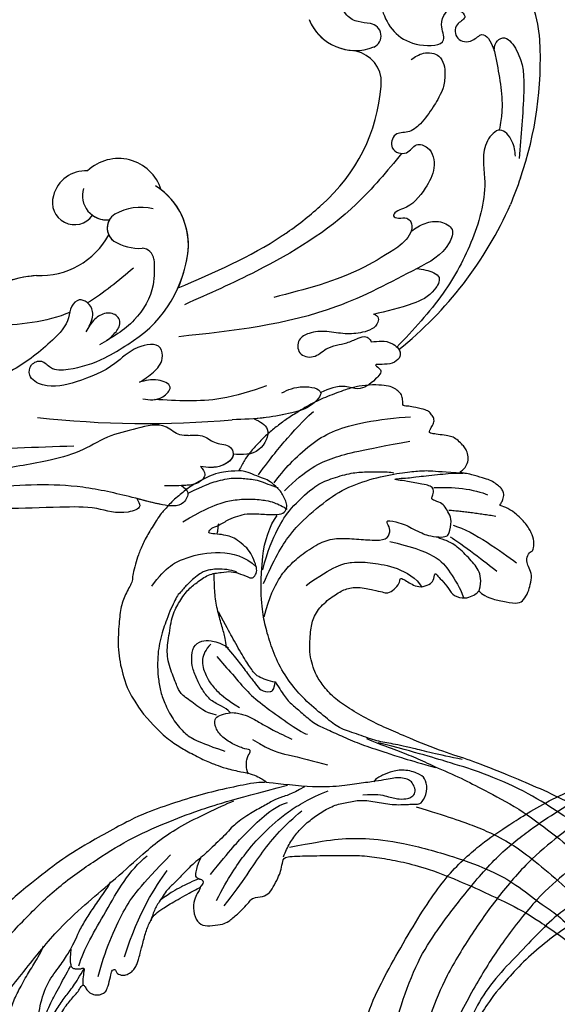
# Model space of a CAD drawing. Units: millimetres. Extents: x 7068 to 9168, y 2316 to 3801.
# Drawn here: x 7758 to 7820, y 3032 to 3146 of the extents above; entities that cross this region are included whole.
import ezdxf

# ---------------------------------------------------------------- set-up
doc = ezdxf.new("R2010")
doc.units = ezdxf.units.MM
doc.linetypes.add('HIDDEN', pattern=[9.525, 6.35, -3.175])
for name, color, linetype in [('H-06.木作(細線)', 8, 'Continuous'), ('H-08.木作(細線)', 8, 'Continuous'), ('IE-DIM', 3, 'Continuous'), ('文字', 2, 'Continuous')]:
    doc.layers.add(name, color=color, linetype=linetype)
doc.styles.add('CHINA', font='SIMPLEX.shx')
doc.styles.add('新細明體', font='txt')
doc.dimstyles.new('5', dxfattribs={"dimtxt": 12.5, "dimasz": 3.75, "dimexe": 2.5, "dimexo": 2.5, "dimgap": 1.5, "dimtad": 2, "dimdec": 0, "dimtxsty": '新細明體', "dimblk": 'ARCHTICK', "dimcen": 5, "dimclrd": 8, "dimclre": 8, "dimclrt": 4, "dimadec": 0, "dimazin": 0, "dimtfac": 1, "dimtdec": 0, "dimtix": 1, "dimtmove": 2, "dimatfit": 3, "dimldrblk": 'OPEN90', "dimfxl": 1.25, "dimlwd": 9, "dimlwe": 9, "dimarcsym": 0})
doc.dimstyles.new('DN-1', dxfattribs={"dimtxt": 2.6, "dimasz": 1, "dimexe": 1, "dimexo": 2, "dimgap": 0.5, "dimtad": 1, "dimdec": 0, "dimzin": 9, "dimdsep": 46, "dimtxsty": 'CHINA', "dimblk": 'ARCHTICK', "dimcen": 2, "dimdle": 1, "dimclrd": 5, "dimclre": 8, "dimclrt": 4, "dimadec": 1, "dimazin": 2, "dimtfac": 0.416667, "dimtdec": 0, "dimtix": 1, "dimtmove": 2, "dimatfit": 0, "dimldrblk": 'CCC', "dimfxl": 4, "dimfxlon": 1, "dimtzin": 0, "dimlwd": 25, "dimlwe": 25, "dimarcsym": 0})

# ---------------------------------------------------------------- blocks, each defined once
blk = doc.blocks.new('SE-21057L-d')
at = {"layer": 'H-08.木作(細線)', "ltscale": 0.2}
for centre, radius, start, end in [((53.33, 105.26), 16.1, 39.8325, 99.3662), ((49.37, 104.52), 1.43, 328.1118, 115.4478), ((49.37, 104.52), 1.43, 328.1118, 115.4478), ((45.83, 107.12), 5.81, 235.9388, 324.8217), ((45.83, 107.12), 5.81, 235.9388, 324.8217), ((50.45, 98.68), 3.8, 42.9581, 120.3347), ((50.45, 98.68), 3.8, 42.9581, 120.3347), ((50.45, 98.68), 3.8, 42.9581, 120.3347), ((45.83, 107.12), 5.81, 235.9388, 299.7637), ((35.8, 72.46), 5.17, 50.7121, 166.9921), ((35.8, 72.46), 5.17, 50.7121, 166.9921), ((35.8, 72.46), 5.17, 50.7121, 166.9921), ((38.48, 68.43), 8.06, 24.4304, 91.5993), ((38.48, 68.43), 8.06, 24.4304, 85.7673), ((38.48, 68.43), 8.06, 24.4304, 85.7673), ((41.5, 68.44), 6.01, 109.4842, 153.1804), ((32.66, 70.3), 3.83, 119.7745, 198.9677), ((32.66, 70.3), 3.83, 119.7745, 198.9677), ((32.66, 70.3), 3.83, 119.7745, 198.9677), ((32.67, 65.75), 14.45, 333.942, 24.5744), ((32.67, 65.75), 14.45, 333.942, 24.5744), ((32.67, 65.75), 14.45, 9.1766, 24.5744), ((34.18, 72.45), 2.81, 196.0344, 309.6525), ((37.84, 70.38), 1.87, 155.5299, 267.7509), ((31.5, 69.72), 2.55, 195.0854, 358.1834), ((31.5, 69.72), 2.55, 195.0854, 358.1834), ((31.5, 69.72), 2.55, 195.0854, 358.1834), ((34.18, 72.45), 2.81, 267.4595, 309.6525), ((34.18, 72.45), 2.81, 267.4595, 309.6525), ((37.84, 70.38), 1.87, 182.9898, 267.7509), ((37.84, 70.38), 1.87, 182.9898, 238.7096), ((37.66, 73.97), 5.46, 271.0563, 306.9174), ((37.66, 73.97), 5.46, 271.0563, 306.9174), ((41.66, 68.29), 1.51, 41.7423, 118.6503), ((41.66, 68.29), 1.51, 41.7423, 118.6503), ((27.84, 68.05), 9.06, 300.6761, 4.6526), ((27.84, 68.05), 9.06, 300.6761, 4.6526), ((27.84, 68.05), 9.06, 300.6761, 4.6526), ((41.86, 48.26), 15.24, 128.0841, 158.2407), ((41.86, 48.26), 15.24, 128.0841, 158.2407), ((41.86, 48.26), 15.24, 128.0841, 153.0594), ((-9.49, 147.31), 112.9, 296.8831, 308.3348)]:
    blk.add_arc(centre, radius, start, end, dxfattribs=at)
at = {"layer": 'H-08.木作(細線)'}
for centre, radius, start, end in [((58.13, 108.83), 10.14, 37.4046, 41.701), ((32.56, 90.2), 41.77, 14.1984, 36.4052), ((36.02, 90.63), 20.27, 344.6066, 28.9631), ((29.42, 89.93), 44.96, 342.1043, 9.3322)]:
    blk.add_arc(centre, radius, start, end, dxfattribs=at)
at = {"layer": 'H-08.木作(細線)', "ltscale": 0.2}
for points, knots in [([(48.76, 105.81), (48.32, 105.59), (47.44, 105.14), (46.21, 104.95), (44.55, 105.68), (46.37, 106.67), (47.53, 108.02), (46.01, 108.95), (44.44, 108.38), (42.75, 109.02), (41.6, 110.24), (42.33, 111.45), (43.34, 110.71), (44.93, 111.1), (44.55, 112.72), (44.93, 114.58), (46.59, 114.09), (48.18, 114.15), (48.7, 115.8), (49.13, 117.14), (50.81, 118.18), (51.25, 116.73), (49.84, 116.16), (48.06, 114.49), (46.36, 110.72), (49.7, 106.81), (53.69, 105.69), (57.79, 108.75), (55.22, 110.11), (55.12, 113.05), (58.02, 112.68), (56.81, 111.07), (58.11, 109.47), (59.85, 110.38), (60.07, 112.46), (62.24, 111.36), (63, 110.55), (63.33, 110.19)], [0, 0, 0, 0, 1.445127, 2.93039, 3.890611, 5.467317, 7.12884, 8.029845, 9.812421, 11.888426, 13.263583, 14.047349, 15.072021, 16.296643, 17.928556, 19.323328, 20.978048, 22.067211, 23.82419, 25.244484, 26.845025, 27.540939, 28.674339, 30.588054, 35.320212, 38.85321, 44.439678, 47.265658, 49.044705, 51.471455, 53.007357, 54.222422, 55.797587, 57.518821, 58.804424, 60.814461, 62.396567, 62.396567, 62.396567, 62.396567]), ([(48.76, 105.81), (48.32, 105.59), (47.44, 105.14), (46.21, 104.95), (44.55, 105.68), (46.37, 106.67), (47.53, 108.02), (46.01, 108.95), (44.44, 108.38), (42.75, 109.02), (41.6, 110.24), (42.33, 111.45), (43.34, 110.71), (44.93, 111.1), (44.55, 112.72), (44.93, 114.58), (46.59, 114.09), (48.18, 114.15), (48.7, 115.8), (49.13, 117.14), (50.81, 118.18), (51.25, 116.73), (49.84, 116.16), (48.06, 114.49), (46.36, 110.72), (49.7, 106.81), (53.69, 105.69), (57.79, 108.75), (55.22, 110.11), (55.12, 113.05), (58.02, 112.68), (56.81, 111.07), (58.11, 109.47), (59.85, 110.38), (60.07, 112.46), (62.24, 111.36), (63, 110.55), (63.33, 110.19)], [0, 0, 0, 0, 1.445127, 2.93039, 3.890611, 5.467317, 7.12884, 8.029845, 9.812421, 11.888426, 13.263583, 14.047349, 15.072021, 16.296643, 17.928556, 19.323328, 20.978048, 22.067211, 23.82419, 25.244484, 26.845025, 27.540939, 28.674339, 30.588054, 35.320212, 38.85321, 44.439678, 47.265658, 49.044705, 51.471455, 53.007357, 54.222422, 55.797587, 57.518821, 58.804424, 60.814461, 62.396567, 62.396567, 62.396567, 62.396567]), ([(62.44, 111.06), (62.28, 111.34), (61.97, 111.91), (62.51, 113.36), (65.81, 112.25), (68.4, 108.31), (70.46, 104.51), (71.69, 102.23)], [0, 0, 0, 0, 0.951912, 1.901208, 3.795634, 8.949485, 16.632269, 16.632269, 16.632269, 16.632269]), ([(62.44, 111.06), (62.28, 111.34), (61.97, 111.91), (62.51, 113.36), (65.81, 112.25), (68.4, 108.31), (70.46, 104.51), (71.69, 102.23)], [0, 0, 0, 0, 0.951912, 1.901208, 3.795634, 8.949485, 16.632269, 16.632269, 16.632269, 16.632269]), ([(63.33, 110.19), (64.77, 108.7), (66.6, 106.8), (67.61, 104.54), (67.97, 103.69)], [0, 0, 0, 0, 6.140885, 7.853238, 7.853238, 7.853238, 7.853238]), ([(54.99, 104.94), (55.2, 105.44), (55.63, 106.49), (57.7, 107.45), (59.17, 105.85), (59.71, 104.68), (59.88, 104.21)], [0, 0, 0, 0, 1.581661, 3.39946, 5.643651, 7.135081, 7.135081, 7.135081, 7.135081]), ([(59.88, 104.21), (60.12, 102.98), (60.12, 101.56), (60.09, 99.54), (59.5, 97.65), (57.85, 96.84), (58.55, 94.66), (60.81, 95.34), (60.58, 97.18), (62.67, 97.75), (64.35, 95.9), (64.63, 93.14), (64.3, 90.55), (63.17, 89.46), (63.06, 88.48), (64.03, 88.83), (64.46, 89.39), (65.43, 89.27), (66.18, 87.96), (65.85, 86.8), (65.61, 85.96)], [8.031535, 8.031535, 8.031535, 8.031535, 9.89843, 12.342866, 14.085491, 15.54011, 17.108663, 18.840821, 20.305528, 21.619828, 24.047614, 26.61072, 30.068559, 31.001598, 31.560268, 32.196685, 33.150987, 33.77596, 34.739365, 37.230525, 37.230525, 37.230525, 37.230525]), ([(71.19, 102.22), (70.83, 102.66), (70.07, 103.57), (67.69, 104.28), (67.19, 100.73), (70.57, 97.62), (72.57, 91.5), (73.22, 83.99), (72.33, 78.93), (71.85, 76.23)], [0, 0, 0, 0, 1.769819, 3.657891, 5.578241, 9.883903, 17.060598, 24.20196, 32.400352, 32.400352, 32.400352, 32.400352]), ([(60.01, 95.24), (59.73, 92.62), (58.95, 85.38), (54.42, 75.88), (50.28, 69.42), (48.63, 66.85)], [0, 0, 0, 0, 7.880974, 21.762477, 30.938586, 30.938586, 30.938586, 30.938586]), ([(65.86, 88.33), (66.11, 88.91), (66.6, 90.04), (67.93, 91.22), (69.97, 91.43), (70.66, 88.34), (69.6, 86.5), (68.8, 85.11)], [0, 0, 0, 0, 1.857905, 3.663826, 5.24978, 6.804972, 11.571822, 11.571822, 11.571822, 11.571822]), ([(65.86, 88.33), (66.11, 88.91), (66.6, 90.04), (67.93, 91.22), (69.97, 91.43), (70.66, 88.34), (69.6, 86.5), (68.8, 85.11)], [0, 0, 0, 0, 1.857905, 3.663826, 5.24978, 6.804972, 11.571822, 11.571822, 11.571822, 11.571822]), ([(65.61, 85.96), (64.98, 84.58), (62.84, 79.83), (59.3, 75.96), (56.79, 73.22)], [0, 0, 0, 0, 4.548754, 15.572857, 15.572857, 15.572857, 15.572857]), ([(68.8, 85.11), (69.1, 85.24), (69.91, 85.59), (71.77, 86.11), (72.01, 83.46), (70.38, 80.92), (68.59, 79.03), (67.49, 77.87)], [0, 0, 0, 0, 1.036425, 2.79742, 4.292034, 7.281334, 12.029055, 12.029055, 12.029055, 12.029055]), ([(68.8, 85.11), (69.1, 85.24), (69.91, 85.59), (71.77, 86.11), (72.01, 83.46), (70.38, 80.92), (68.59, 79.03), (67.49, 77.87)], [0, 0, 0, 0, 1.036425, 2.79742, 4.292034, 7.281334, 12.029055, 12.029055, 12.029055, 12.029055]), ([(68.8, 85.11), (67.13, 82.07), (62.47, 73.58), (54.95, 67.37), (50.11, 63.39)], [0, 0, 0, 0, 10.309592, 28.865712, 28.865712, 28.865712, 28.865712]), ([(46.94, 68.06), (49.44, 71.84), (52.08, 75.82), (53.88, 80.16), (53.97, 80.38)], [0, 0, 0, 0, 13.489405, 14.201587, 14.201587, 14.201587, 14.201587]), ([(67.58, 77.96), (67.77, 77.98), (68.17, 78.03), (68.74, 76.88), (67.64, 75.38), (66.03, 74.15), (64.07, 73.35), (62.55, 72.27), (61.68, 70.7), (62.75, 69.1), (64.68, 69.87), (65.03, 71.91), (66.6, 73.16), (67.43, 74.46), (68.05, 75.36), (68.72, 75.29), (68.97, 75.15), (69.05, 75.1)], [0, 0, 0, 0, 0.520051, 1.120469, 3.226495, 5.255914, 7.387401, 9.457259, 10.826585, 12.288587, 13.896374, 15.653843, 18.134749, 19.547152, 20.456233, 21.068288, 21.344549, 21.344549, 21.344549, 21.344549]), ([(67.58, 77.96), (67.77, 77.98), (68.17, 78.03), (68.74, 76.88), (67.64, 75.38), (66.03, 74.15), (64.07, 73.35), (62.55, 72.27), (61.68, 70.7), (62.75, 69.1), (64.68, 69.87), (65.03, 71.91), (66.6, 73.16), (67.43, 74.46), (68.05, 75.36), (68.72, 75.29), (68.97, 75.15), (69.05, 75.1)], [0, 0, 0, 0, 0.520051, 1.120469, 3.226495, 5.255914, 7.387401, 9.457259, 10.826585, 12.288587, 13.896374, 15.653843, 18.134749, 19.547152, 20.456233, 21.068288, 21.344549, 21.344549, 21.344549, 21.344549]), ([(69.05, 75.1), (69.67, 75.63), (70.67, 76.5), (72.97, 76.07), (72.71, 74.07), (70.24, 72.99), (72.1, 73.15), (71.73, 71.23), (71.16, 69.67), (68.77, 69.12), (67.92, 67.84), (67.36, 67)], [0, 0, 0, 0, 2.369038, 3.85901, 5.576332, 7.228904, 7.956463, 9.162657, 11.495738, 12.975185, 15.908354, 15.908354, 15.908354, 15.908354]), ([(69.05, 75.1), (69.67, 75.63), (70.67, 76.5), (72.97, 76.07), (72.71, 74.07), (70.24, 72.99), (72.1, 73.15), (71.73, 71.23), (71.16, 69.67), (68.77, 69.12), (67.92, 67.84), (67.36, 67)], [0, 0, 0, 0, 2.369038, 3.85901, 5.576332, 7.228904, 7.956463, 9.162657, 11.495738, 12.975185, 15.908354, 15.908354, 15.908354, 15.908354]), ([(72.2, 76.11), (72.34, 76.05), (72.92, 75.64), (72.71, 74.07), (70.24, 72.99), (72.1, 73.15), (71.73, 71.23), (71.16, 69.67), (68.77, 69.12), (67.92, 67.84), (67.36, 67)], [3.399189, 3.399189, 3.399189, 3.399189, 3.85901, 5.576332, 7.228904, 7.956463, 9.162657, 11.495738, 12.975185, 15.908354, 15.908354, 15.908354, 15.908354]), ([(42.79, 69.29), (43.37, 68.48), (44.85, 66.41), (45.12, 61.93), (43.7, 59.06), (42.96, 57.58)], [0, 0, 0, 0, 2.975296, 7.557977, 12.494021, 12.494021, 12.494021, 12.494021]), ([(42.79, 69.29), (43.37, 68.48), (44.85, 66.41), (45.12, 61.93), (43.7, 59.06), (42.96, 57.58)], [0, 0, 0, 0, 2.975296, 7.557977, 12.494021, 12.494021, 12.494021, 12.494021]), ([(63.61, 64.5), (64.03, 65.18), (64.8, 66.42), (67.78, 67.69), (67.33, 64.77), (65.8, 63.13), (63.5, 60.83), (61.61, 59.5), (60.54, 58.75)], [0, 0, 0, 0, 2.586716, 4.706074, 6.345184, 8.953434, 11.940563, 15.89466, 15.89466, 15.89466, 15.89466]), ([(67.36, 67), (67.63, 66.72), (67.33, 64.77), (65.8, 63.13), (64.12, 61.44), (62.97, 60.52), (62.6, 60.24)], [4.706074, 4.706074, 4.706074, 4.706074, 6.345184, 8.953434, 11.940563, 13.351389, 13.351389, 13.351389, 13.351389]), ([(67.36, 67), (67.63, 66.72), (67.33, 64.77), (65.8, 63.13), (64.12, 61.44), (62.97, 60.52), (62.6, 60.24)], [4.706074, 4.706074, 4.706074, 4.706074, 6.345184, 8.953434, 11.940563, 13.351389, 13.351389, 13.351389, 13.351389]), ([(61.71, 64.19), (60.57, 62.75), (57.84, 59.28), (53.99, 57.07), (51.75, 55.78)], [0, 0, 0, 0, 5.461941, 13.140224, 13.140224, 13.140224, 13.140224]), ([(43.4, 58.48), (43.54, 58.93), (43.79, 59.78), (43.69, 61.07), (42.65, 61.64), (41.41, 61.12), (40.71, 59.65), (40.78, 58.56), (40.82, 57.95)], [0, 0, 0, 0, 1.439948, 2.716853, 3.358339, 4.711561, 6.170848, 7.97507, 7.97507, 7.97507, 7.97507]), ([(43.4, 58.48), (43.54, 58.93), (43.79, 59.78), (43.69, 61.07), (42.65, 61.64), (41.41, 61.12), (40.71, 59.65), (40.78, 58.56), (40.82, 57.95)], [0, 0, 0, 0, 1.439948, 2.716853, 3.358339, 4.711561, 6.170848, 7.97507, 7.97507, 7.97507, 7.97507]), ([(40.78, 58.71), (40.67, 59.32), (40.48, 60.36), (39.18, 60.99), (37.96, 60.74), (37.67, 59.39), (38.67, 57.72), (37.97, 54.14), (36.49, 49.61), (34.25, 46.55), (33.13, 45.02)], [0, 0, 0, 0, 1.755149, 2.97681, 3.925223, 5.0483, 6.431153, 9.617405, 15.254943, 20.881137, 20.881137, 20.881137, 20.881137]), ([(40.78, 58.71), (40.67, 59.32), (40.48, 60.36), (39.18, 60.99), (37.96, 60.74), (37.67, 59.39), (38.67, 57.72), (37.97, 54.14), (36.49, 49.61), (34.25, 46.55), (33.13, 45.02)], [0, 0, 0, 0, 1.755149, 2.97681, 3.925223, 5.0483, 6.431153, 9.617405, 15.254943, 20.881137, 20.881137, 20.881137, 20.881137]), ([(49.2, 56.5), (49.46, 57.1), (49.97, 58.27), (50.2, 60.06), (48.69, 61.77), (46.27, 59.52), (45.73, 56.16), (43.34, 52.7), (40.91, 50.04), (38.13, 49.78), (37.41, 51.34), (38.33, 52.59), (39.96, 52.02), (42.22, 53.72), (44.18, 56.17), (45.22, 58.46), (45.65, 59.4)], [0, 0, 0, 0, 1.97538, 3.862701, 5.095501, 7.692176, 10.938453, 15.860551, 19.770688, 21.640885, 22.841895, 24.069307, 25.318896, 27.369308, 31.804469, 34.885047, 34.885047, 34.885047, 34.885047]), ([(49.2, 56.5), (49.46, 57.1), (49.97, 58.27), (50.2, 60.06), (48.69, 61.77), (46.27, 59.52), (45.73, 56.16), (43.34, 52.7), (40.91, 50.04), (38.13, 49.78), (37.41, 51.34), (38.33, 52.59), (39.96, 52.02), (42.22, 53.72), (44.18, 56.17), (45.22, 58.46), (45.65, 59.4)], [0, 0, 0, 0, 1.97538, 3.862701, 5.095501, 7.692176, 10.938453, 15.860551, 19.770688, 21.640885, 22.841895, 24.069307, 25.318896, 27.369308, 31.804469, 34.885047, 34.885047, 34.885047, 34.885047]), ([(62.6, 60.24), (63.33, 60.32), (65.03, 60.53), (65.46, 57), (63.75, 56.01), (62.82, 55.47)], [0, 0, 0, 0, 1.937298, 4.498703, 7.518417, 7.518417, 7.518417, 7.518417]), ([(62.6, 60.24), (63.33, 60.32), (65.03, 60.53), (65.46, 57), (63.75, 56.01), (62.82, 55.47)], [0, 0, 0, 0, 1.937298, 4.498703, 7.518417, 7.518417, 7.518417, 7.518417]), ([(62.6, 60.24), (63.33, 60.32), (65.03, 60.53), (65.46, 57), (63.75, 56.01), (62.82, 55.47)], [0, 0, 0, 0, 1.937298, 4.498703, 7.518417, 7.518417, 7.518417, 7.518417]), ([(38.01, 58.83), (37.92, 58.69), (36.12, 56.04), (33.42, 54.04), (30.86, 52.14)], [5.116972, 5.116972, 5.116972, 5.116972, 5.42361, 10.74426, 10.74426, 10.74426, 10.74426]), ([(50.59, 55.09), (51.29, 55.43), (52.41, 55.98), (52.83, 58.4), (50.42, 57.94), (49.65, 57.02), (49.2, 56.5)], [0, 0, 0, 0, 2.30425, 3.702343, 5.305126, 7.463439, 7.463439, 7.463439, 7.463439]), ([(50.59, 55.09), (51.29, 55.43), (52.41, 55.98), (52.83, 58.4), (50.42, 57.94), (49.65, 57.02), (49.2, 56.5)], [0, 0, 0, 0, 2.30425, 3.702343, 5.305126, 7.463439, 7.463439, 7.463439, 7.463439]), ([(57.28, 54.45), (57.78, 54.83), (58.73, 55.55), (60.53, 55.24), (61.79, 56.26), (63.27, 55.37), (62.47, 53.21), (61.18, 52.57), (60.46, 52.21)], [0, 0, 0, 0, 1.803774, 3.418673, 5.137412, 5.924588, 7.848086, 10.294632, 10.294632, 10.294632, 10.294632]), ([(57.28, 54.45), (57.78, 54.83), (58.73, 55.55), (60.53, 55.24), (61.79, 56.26), (63.27, 55.37), (62.47, 53.21), (61.18, 52.57), (60.46, 52.21)], [0, 0, 0, 0, 1.803774, 3.418673, 5.137412, 5.924588, 7.848086, 10.294632, 10.294632, 10.294632, 10.294632]), ([(62.82, 55.47), (63.12, 54.96), (62.44, 53.19), (61.18, 52.57), (60.46, 52.21)], [6.016022, 6.016022, 6.016022, 6.016022, 7.848086, 10.294632, 10.294632, 10.294632, 10.294632]), ([(57.28, 54.45), (57.01, 54.26), (56.24, 53.7), (53.98, 54.22), (51.8, 51.73), (49.42, 49.26), (47.89, 45.81), (44.67, 42.39), (39.12, 37.24), (30.27, 30.47), (20.55, 19.2), (11.27, 7.24), (6.01, -4.88), (2.18, -12.86), (1.78, -17.28), (1.65, -18.69)], [0, 0, 0, 0, 0.964733, 2.77592, 6.183019, 9.739615, 13.3521, 17.238578, 23.726751, 36.115305, 50.509589, 68.260846, 81.154682, 90.172198, 94.410652, 94.410652, 94.410652, 94.410652]), ([(57.28, 54.45), (57.01, 54.26), (56.24, 53.7), (53.98, 54.22), (51.8, 51.73), (49.42, 49.26), (47.89, 45.81), (44.67, 42.39), (39.12, 37.24), (30.27, 30.47), (20.55, 19.2), (11.27, 7.24), (6.01, -4.88), (2.18, -12.86), (1.78, -17.28), (1.65, -18.69)], [0, 0, 0, 0, 0.964733, 2.77592, 6.183019, 9.739615, 13.3521, 17.238578, 23.726751, 36.115305, 50.509589, 68.260846, 81.154682, 90.172198, 94.410652, 94.410652, 94.410652, 94.410652]), ([(60.46, 52.21), (60.83, 52.1), (61.66, 51.86), (61.33, 50.34), (60.02, 49.27), (58.92, 48.54), (58.18, 48.05)], [0, 0, 0, 0, 1.023466, 2.269219, 3.555431, 6.19839, 6.19839, 6.19839, 6.19839]), ([(60.46, 52.21), (60.83, 52.1), (61.66, 51.86), (61.33, 50.34), (60.02, 49.27), (58.92, 48.54), (58.18, 48.05)], [0, 0, 0, 0, 1.023466, 2.269219, 3.555431, 6.19839, 6.19839, 6.19839, 6.19839]), ([(60.46, 52.21), (60.83, 52.1), (61.66, 51.86), (61.33, 50.34), (60.52, 49.68), (59.99, 49.29), (59.81, 49.16)], [0, 0, 0, 0, 1.023466, 2.269219, 3.555431, 4.236625, 4.236625, 4.236625, 4.236625]), ([(59.8, 49.16), (60.2, 49.14), (61.08, 49.11), (61.28, 47.03), (58.74, 45.86), (56.89, 45.26), (55.79, 44.9)], [0, 0, 0, 0, 1.070058, 2.343993, 4.768816, 8.385303, 8.385303, 8.385303, 8.385303]), ([(59.8, 49.16), (60.2, 49.14), (61.08, 49.11), (61.28, 47.03), (58.74, 45.86), (56.89, 45.26), (55.79, 44.9)], [0, 0, 0, 0, 1.070058, 2.343993, 4.768816, 8.385303, 8.385303, 8.385303, 8.385303]), ([(59.8, 49.16), (60.2, 49.14), (61.08, 49.11), (61.28, 47.03), (58.93, 45.95), (57.24, 45.37), (56.3, 45.07)], [0, 0, 0, 0, 1.070058, 2.343993, 4.768816, 7.82316, 7.82316, 7.82316, 7.82316]), ([(46.9, 46.15), (39.77, 41.12), (23.49, 29.63), (6.79, 6.27), (-2.21, -15.97), (-1.81, -28.19), (-1.69, -31.87)], [0, 0, 0, 0, 26.041511, 59.420117, 84.934605, 95.899965, 95.899965, 95.899965, 95.899965]), ([(56.3, 45.07), (56.63, 44.92), (57.5, 44.53), (55.71, 42.31), (52.87, 41.76), (47.05, 37.69), (37.43, 31.04), (24.98, 19.9), (17.73, 9.97), (14.19, 5.11)], [0, 0, 0, 0, 0.921864, 2.418497, 6.095831, 10.344308, 22.952698, 41.778626, 59.806143, 59.806143, 59.806143, 59.806143]), ([(56.3, 45.07), (56.63, 44.92), (57.5, 44.53), (55.71, 42.31), (52.87, 41.76), (47.05, 37.69), (37.43, 31.04), (26.91, 21.62), (20.83, 14.02), (18.74, 11.27)], [0, 0, 0, 0, 0.921864, 2.418497, 6.095831, 10.344308, 22.952698, 41.778626, 52.152823, 52.152823, 52.152823, 52.152823]), ([(56.3, 45.07), (56.63, 44.92), (57.5, 44.53), (55.71, 42.31), (52.87, 41.76), (47.05, 37.69), (37.43, 31.04), (26.91, 21.62), (20.83, 14.02), (18.74, 11.27)], [0, 0, 0, 0, 0.921864, 2.418497, 6.095831, 10.344308, 22.952698, 41.778626, 52.152823, 52.152823, 52.152823, 52.152823]), ([(55.79, 44.9), (53.95, 44.24), (48.77, 42.37), (44.33, 39.06), (41.48, 36.93)], [0, 0, 0, 0, 5.840844, 16.452329, 16.452329, 16.452329, 16.452329])]:
    blk.add_open_spline(points, degree=3, knots=knots, dxfattribs=at)
for points in [[(53.75, 100.45), (53.58, 100.72), (53.4, 101), (53.23, 101.27)], [(53.75, 100.45), (53.58, 100.72), (53.4, 101), (53.23, 101.27)], [(53.75, 100.45), (53.58, 100.72), (53.4, 101), (53.23, 101.27)], [(73.06, 100.45), (73.33, 99.32), (73.57, 98.25), (73.78, 97.22)], [(53.97, 80.38), (54.6, 81.96), (55.13, 83.59), (55.56, 85.25)], [(41.37, 67.13), (40.72, 64.98), (40.07, 62.82), (39.14, 60.86)]]:
    blk.add_open_spline(points, degree=3, dxfattribs=at)
blk = doc.blocks.new('SE-21124L')
at = {"layer": 'H-08.木作(細線)'}
for points, degree in [([(43.55, 26.33), (42.38, 24.92), (41.39, 23.76), (40.43, 21.94), (39.86, 20.54), (39.11, 18.51), (38.82, 17.23), (38.57, 16.24), (38.36, 14.01), (38.36, 13.51), (38.16, 12.4), (37.87, 11.78), (37.66, 11.28), (37.54, 11.2), (37.45, 12.07), (37.17, 13.1), (35.93, 16.69), (34.72, 19.63), (33.06, 23.1), (31.63, 25.85), (27.24, 31.73), (25.38, 33.92), (21.85, 37.35), (20.53, 38.6), (17.6, 40.76), (14.81, 42.77), (10.93, 45.01), (6.19, 47.31), (3.11, 48.6), (-1.27, 49.89), (-4.68, 50.64), (-7.63, 51.06), (-10.83, 51.84), (-14.66, 51.72), (-16.95, 51.64), (-19.17, 51.55), (-24.45, 50.89), (-28.03, 50.39), (-31.73, 49.43), (-34.57, 48.43), (-37.02, 47.22), (-40.52, 45.97), (-42.3, 44.44), (-43.84, 43.52), (-45.01, 42.82)], 3), ([(-41.66, 40.16), (-39.28, 41.86), (-36.79, 42.76), (-32.82, 44.8), (-30.44, 45.25), (-26.03, 46.16), (-20.59, 47.06), (-15.38, 47.4), (-11.07, 47.63), (-7.22, 47.63), (-1.56, 46.5), (2.52, 45.59), (9.54, 42.42), (13.74, 40.27), (17.93, 37.22), (22.35, 33.82), (25.97, 29.86), (28.93, 26.31), (31.54, 22.01), (33.24, 18.85), (34.94, 15.23), (37.55, 8.76)], 3), ([(-26.23, 38.1), (-24.68, 39.44), (-23.19, 40.15), (-20.93, 41.49), (-18.89, 42.4), (-16.98, 42.9), (-14.44, 43.53), (-11.4, 43.74), (-8.79, 43.88), (-4.89, 43.39), (-2.7, 43.11), (0.26, 42.19), (4.21, 40.92), (6.83, 39.58), (11.34, 36.83), (17.52, 33.11), (20.91, 30.18), (23.74, 27.59), (27.44, 24.39), (29.35, 22.69), (31.33, 20.36), (33.17, 17.6), (34.52, 15.48), (34.94, 14.7)], 3), ([(-8.06, 22.61), (-8.64, 23.99), (-8.92, 26.14), (-8.49, 28.83), (-7.82, 30.36), (-7.05, 31.74), (-5.14, 33.6), (-3.52, 35.27), (-1.66, 36.04), (0.88, 37.13), (3.41, 37.23), (5.75, 37.23), (8, 37.23), (9.57, 36.75), (11.58, 35.99), (13.25, 35.22), (14.4, 34.7), (15.5, 34.37)], 3), ([(-13.96, 14.96), (-13.43, 14.46), (-12.88, 14.16), (-12.05, 14.08), (-11.27, 14.13), (-10.79, 13.98), (-10.17, 13.9), (-9.54, 13.83), (-9.06, 13.73), (-8.53, 13.75), (-8.26, 14.11), (-8.18, 14.86), (-8.26, 15.46), (-8.23, 15.76), (-8.05, 15.79), (-7.5, 15.74), (-6.24, 15.61), (-5.96, 15.79), (-5.23, 16.07), (-4.78, 16.22), (-4.56, 16.9), (-4.51, 17.5), (-4.61, 17.87), (-4.78, 18.2), (-4.96, 18.58), (-5.21, 18.93), (-6.23, 19.57), (-6.68, 19.92), (-6.96, 20.09), (-7.24, 20.57), (-7.56, 21.48), (-7.89, 22.18), (-8.04, 22.56), (-7.99, 22.63), (-7.79, 22.53), (-7.46, 22.53), (-7.39, 22.76), (-7.24, 22.93), (-6.99, 22.96), (-6.68, 22.51), (-6.46, 22.15), (-5.91, 21.75), (-5.2, 21.55), (-4.22, 21.88), (-3.69, 22.33), (-3.22, 22.78), (-3.14, 23.41), (-3.04, 24.94), (-2.99, 25.39), (-2.61, 25.69), (-2.22, 26.1), (-1.7, 27.58), (-1.74, 28.3), (-1.3, 29.59), (-0.81, 30.39), (-0.41, 30.96), (0.63, 31.88), (1.32, 32.24), (2.24, 32.88), (3.25, 33.33), (3.89, 33.41), (4.45, 33.09), (5.02, 32.76), (5.78, 32.36), (6.3, 32.12), (6.91, 31.8), (7.39, 31.64), (7.83, 31.4), (8.84, 31.04), (9.52, 30.55), (10.13, 30.23), (10.65, 29.79), (10.93, 29.67), (11.45, 29.47), (11.69, 29.19), (11.37, 28.95), (10.85, 28.55), (10.65, 27.9), (10.65, 27.38), (10.93, 26.82), (11.17, 26.58), (11.37, 26.5), (11.73, 26.38), (13.06, 26.22), (13.7, 26.22), (13.95, 25.81), (13.62, 25.69), (13.39, 25.48), (13.35, 25.25), (13.28, 24.82), (13.42, 24.4), (13.86, 23.82), (14.24, 23.61), (14.75, 23.38), (15.2, 23.28), (15.76, 23.22), (17.01, 23.06), (18.66, 22.86), (19.99, 22.5), (20.92, 22.02), (21.48, 21.33), (22.57, 20), (24.18, 17.79), (24.54, 17.27), (24.42, 17.23), (23.94, 17.47), (23.33, 17.71), (22.09, 17.83), (20.71, 17.31), (20.11, 16.46), (20.31, 15.29), (20.67, 14.05), (20.96, 13.59), (22.05, 12.54), (23.02, 11.82), (23.7, 11.34), (24.14, 11.14), (24.35, 9.92), (24.92, 9.19), (25.88, 8.79), (27.05, 8.39), (27.74, 8.23), (28.82, 8.19), (29.35, 8.07), (29.75, 5.28), (30.12, 2.78), (30.56, -0.38), (30.6, -2.47), (30.48, -5.06), (30.23, -7.52), (29.34, -11.83), (26.92, -19.3), (25.93, -21.67), (22.88, -27.52), (18.67, -32.4), (16.68, -34.1), (14.9, -35.52), (10.53, -38.27), (5.21, -40.93), (0.48, -42.1), (-4.45, -42.55), (-8.47, -41.84), (-10.29, -41.4), (-11.64, -40.66), (-12.11, -40.28), (-12.11, -40.09), (-11.84, -40.1), (-11.11, -40.26), (-9.99, -40.2), (-9.27, -39.9), (-8.16, -39.64), (-7.49, -39.07), (-6.44, -37.63), (-5.91, -35.76), (-5.99, -33.77), (-7.13, -31.17), (-8.71, -29.79), (-10.58, -29.06), (-12.66, -28.98), (-14.12, -29.22), (-15.01, -29.63), (-16.4, -30.32), (-17.49, -31.21), (-18.31, -32.39), (-18.92, -33.4), (-19.45, -34.86), (-19.77, -37.02), (-19.5, -39.83), (-18.84, -41.45), (-17.64, -43.6), (-15.99, -45.61), (-12.44, -48.22), (-10.86, -49.03), (-9.11, -49.62), (-6.79, -50.3), (-5.21, -50.66), (-2.81, -50.99), (-0.57, -51.12), (0.8, -51.12), (3.98, -51.15), (7.77, -50.58), (11.28, -49.72), (14.5, -48.99), (17.39, -47.65), (20.54, -46.08), (28.87, -39.84), (33.55, -35.51), (36.38, -31.01), (37.45, -28.73), (40.06, -23.38), (42.21, -15.36), (43.14, -11.73), (43.6, -8.86), (44.84, -4.1), (45.42, -2.14), (46.21, 0.47), (47.25, 2.82), (48.24, 4.8), (49.55, 6.23), (50.59, 7.15), (52.81, 8.25), (55.36, 8.38), (56.93, 8.38), (58.56, 7.67), (60.06, 6.17), (60.91, 5.06), (61.37, 3.62), (61.17, 1.67), (61.11, 0.69), (60.98, 0.1), (61.56, -0.62), (62.35, -1.14), (62.94, -1.07), (62.94, -1.34), (62.61, -2.05), (62.35, -2.71), (62.15, -3.62), (62.67, -4.6), (63.13, -4.99), (64.11, -4.99), (63.85, -5.25), (63.39, -5.84), (62.48, -6.88), (61.63, -7.47), (61.56, -8.9), (61.96, -9.69), (62.41, -10.21), (62.74, -10.34), (62.29, -10.7), (61.89, -12), (61.76, -13.63), (61.76, -15.13), (62.22, -15.59), (63.27, -16.04), (64.11, -16.11), (65.23, -16.24), (66.07, -15.72), (66.53, -15.39), (67.51, -15.33), (68.03, -15.78), (68.03, -15.98), (69.21, -15.98), (70.06, -15.52), (71.04, -14.81), (72.21, -13.24), (72.67, -12.13), (72.74, -11.35), (73.03, -11.62), (73.44, -11.73), (74.16, -11.83), (74.59, -11.52), (74.9, -11.22), (75.23, -10.6), (75.54, -9.94), (75.64, -9.2), (75.9, -7.69), (75.92, -7), (75.95, -6.54), (76.02, -6.39), (76.3, -6.75), (76.89, -7.1), (77.68, -7.21), (78.43, -6.95), (78.86, -6.62), (79.22, -6.24), (79.71, -5.54), (79.96, -4.95), (79.99, -4.34), (79.99, -3.29), (79.99, -2.57), (80.04, -2.27), (80.35, -2.32), (80.63, -2.42), (81.24, -2.73), (81.78, -2.65), (82.16, -2.32), (82.52, -1.94), (82.65, -1.43), (82.8, 0.01), (82.78, 0.6), (82.73, 0.93), (82.88, 1.16), (83.08, 1.18), (83.75, 1.27), (84.21, 1.63), (84.46, 2.01), (84.77, 2.63), (84.82, 3.49), (84.75, 4.87), (84.36, 6.54), (83.95, 7.56), (82.83, 9.71), (81.78, 11.49), (80.42, 13.19), (79.48, 14.31), (78.45, 15.36), (77.47, 16.32), (76.17, 17.26), (75.02, 18.07), (74.2, 18.48), (73.38, 18.81), (72.89, 18.97)], 3), ([(3.75, 33.36), (4.8, 33.72), (5.82, 33.93), (8.16, 33.96), (11.12, 33.57), (13.31, 32.26), (14.93, 31.45), (16.25, 30.91), (17.27, 30.67), (18.83, 30.07), (20.36, 29.32), (21.98, 28.51), (23.38, 27.74), (23.86, 27.62)], 3), ([(4.3, 33.57), (5.47, 33.33), (6.88, 32.58), (8.55, 31.89), (10.02, 31.15), (11.22, 30.37), (12.6, 29.77), (13.47, 29.38)], 3), ([(5.77, 33.78), (7.09, 33.27), (9.06, 32.76), (10.53, 32.13), (12.69, 31.36), (13.56, 30.97)], 3), ([(15.53, 31.21), (14.69, 31.15), (13.97, 31.09), (13.53, 30.88), (13.35, 30.7), (13.35, 30.31), (13.38, 29.86), (13.59, 29.5), (13.59, 29.35), (12.78, 29.38), (12.21, 29.38), (11.52, 29.26)], 3), ([(13.74, 30.04), (15.71, 29.73), (20.18, 27.76), (25.49, 25.68), (27.36, 23.81)], 3), ([(72.89, 18.97), (72.62, 20.31), (72.31, 21.41), (71.8, 22.34), (71.23, 23.16), (70.54, 24.14), (69.47, 25.21), (68.19, 26.37), (66.83, 27.23), (66.51, 27.45), (64.59, 28.35), (63.1, 28.93), (61.7, 29.3), (60.66, 29.47), (59.42, 29.63), (58.93, 29.59), (58.51, 29.55), (56.82, 30.29), (55.17, 30.54), (53.1, 30.46), (50.2, 30.21), (47.52, 29.18), (45.62, 28.27), (43.55, 26.33)], 3), ([(12.82, 27.67), (15.79, 27.26), (21.29, 25.76), (23.77, 24.17), (27.84, 21.16)], 3), ([(58.36, 27.26), (60.84, 25.92), (62.24, 23.82), (63.51, 20.07), (63.19, 16.96), (62.11, 15.56)], 3), ([(61.13, 17.62), (61.31, 17.8), (61.38, 18.61), (61.36, 19.76), (61.18, 20.54), (60.98, 21.2), (60.77, 21.56), (60.44, 22.01), (59.67, 22.77), (59.18, 23.11), (58.82, 23.44), (58.25, 23.76), (57.65, 24.23), (56.9, 24.43), (55.8, 24.84), (54.38, 25.15), (53.5, 25.33), (52.22, 25.51), (51.01, 25.58), (49.68, 25.49), (47.99, 25.2), (46.5, 24.75), (45.22, 24.14), (43.36, 22.9), (42.06, 21.46), (41.41, 20.31), (40.98, 18.69), (40.51, 16.43)], 3), ([(15.43, 24.94), (20.88, 23.93), (23.97, 22.42), (25.97, 21.29)], 3), ([(44.52, 17.95), (44.7, 19.38), (45.49, 20.56), (46.31, 22.24), (47.06, 22.78), (48.46, 23.56), (50.57, 24.6), (52.54, 24.57), (55.19, 24.53), (56.8, 23.99), (58.52, 23.1), (59.41, 22.17), (60.59, 20.99), (60.99, 19.42), (61.27, 18.38), (61.06, 17.31), (60.92, 16.45), (60.77, 16.13)], 3), ([(66.19, 24.64), (67.78, 22.67), (68.93, 20.57), (69.44, 19.36), (69.88, 17.14), (69.88, 15.23), (69.82, 14.66), (69.44, 13.33), (69.18, 12.88)], 3), ([(69.63, 24.39), (70.71, 22.67), (71.22, 21.78), (72.05, 19.62), (72.05, 18.22), (72.17, 16.63), (71.66, 15.11), (71.54, 14.22)], 3), ([(37.62, 6.79), (36.44, 8.33), (36.17, 9.23), (35.54, 10.23), (34.54, 11.49), (33.54, 12.94), (31.82, 14.66), (31.46, 14.75), (29.11, 16.65), (28.06, 17.52), (27.53, 18.04), (26.35, 19.1), (24.77, 20.12), (24.09, 20.88), (22.35, 21.72), (21.26, 22.23), (20.31, 22.39), (20.02, 22.41)], 3), ([(25.51, 17.53), (24.86, 18.66), (24.24, 19.52), (23.71, 20.28), (22.97, 21.14), (22.51, 21.63)], 3), ([(45.04, 16.42), (45.33, 16.74), (45.62, 17.43), (46.09, 18.87), (47.1, 19.84), (48.18, 20.64), (49.66, 21.43), (50.6, 21.65), (52.08, 21.72), (52.91, 20.71), (52.98, 19.77), (52.95, 18.69), (52.41, 17.54)], 3), ([(60.77, 16.13), (60.78, 15.85), (60.87, 15.69), (61.54, 15.38), (62.17, 15.56), (63.15, 16.07), (64.01, 16.67), (64.61, 17.64), (65.15, 18.56), (65.26, 19.27), (65.33, 20.24), (65.24, 21.38), (65.35, 21.6), (65.93, 21.29), (66.25, 20.55), (67.21, 19.36), (67.68, 18.44), (68.11, 17.44), (68.22, 16.16), (68.36, 14.16), (68.6, 13.2), (69.28, 12.89), (69.99, 13.04), (70.51, 13.42), (71.09, 13.78), (71.41, 14.21), (72.17, 15.27), (72.35, 15.94), (72.62, 17.15), (72.94, 18.13), (72.89, 18.97), (72.89, 18.96)], 3), ([(65.41, 20.51), (66.54, 20.51)], 1), ([(52.6, 19.63), (52.21, 19.92), (51.59, 20.24), (50.76, 20.43), (49.71, 20.21), (49.17, 19.85), (48.27, 19.31), (47.25, 18.26), (46.42, 16.92), (45.74, 15.41)], 3), ([(52.41, 17.81), (53.29, 17.99), (54.07, 18.29), (55.54, 18.95), (57.34, 19.69), (59.3, 20.09), (60.36, 20.24), (60.73, 20.28)], 3), ([(51.24, 18.77), (50.63, 18.08), (49.47, 16.7), (47.58, 14.71), (46.32, 12.69), (44.72, 9.71), (43.74, 7.76), (43.67, 7.21)], 3), ([(49.16, 11.69), (49.2, 12.41), (49.53, 13.94), (50.29, 14.58), (51.74, 15.87), (53.83, 17.35), (54.83, 18.12), (56.4, 19.24)], 3), ([(24.45, 17.32), (24.95, 16.93), (25.42, 16.93), (25.42, 17.43), (25.59, 17.93), (26.09, 18), (27.16, 17.89), (27.94, 17.64)], 3), ([(38.23, 13.42), (38.96, 13.78), (39.97, 13.88), (40.79, 13.51), (41.06, 13.51), (41.06, 14.33), (41.52, 15.88), (42.25, 17.25), (43.35, 18.07), (44.26, 18.07), (44.63, 17.44), (45.08, 16.34), (45.08, 15.52), (44.99, 14.97), (44.9, 14.33), (44.26, 12.69), (43.8, 11.68), (43.26, 10.04), (42.89, 8.95)], 3), ([(26.16, 16.26), (29.35, 14.37), (31.5, 12.74), (33.2, 11.44), (35.03, 9.74), (35.55, 8.5)], 3), ([(72.72, 16.66), (75.02, 15.38), (77, 14.17), (80.39, 11.75), (80.77, 11.3)], 3), ([(23.28, 15.21), (26.15, 14.16), (29.15, 12.6), (31.63, 10.91), (34.5, 8.43), (36.39, 6.02), (37.5, 4)], 3), ([(43.06, -10.92), (43.28, -8.05), (43.68, -4.67), (43.86, -2.41), (43.9, -0.7), (44.48, 1.66), (44.81, 3.74), (45.76, 5.19), (47.47, 7.95), (49, 9.68), (51.26, 11.64), (53.62, 12.88), (55.77, 13.78), (57.66, 14.37), (60.57, 14.87), (63.44, 14.98)], 3), ([(63.44, 14.98), (65.08, 14.98), (67.12, 14.66), (68.32, 13.93)], 3), ([(22.76, 14.23), (25.95, 12.34), (29.54, 10.84), (32.93, 8.5), (34.82, 6.74)], 3), ([(56.52, 13.94), (59, 13.58), (61.26, 12.78), (62.83, 11.76), (64.29, 10.48), (65.93, 8.55), (66.63, 6.84), (66.77, 4.76), (66.88, 2.58), (67.1, 0.99), (68.16, 0.66), (68.85, 0.99), (69.47, 1.54), (69.29, -0.32), (69.11, -1.08), (68.78, -1.85), (68.42, -3.05), (68.23, -3.56), (68.2, -5.06), (68.42, -5.9), (68.67, -6.04), (70.39, -6.23), (71.05, -5.75), (71.81, -5.24), (72.21, -4.73), (72.39, -3.6), (72.61, -3.53), (73.09, -3.71), (73.82, -3.6), (74, -3.06), (74.04, -2.44), (74.18, -0.36), (74.15, 0.63), (74.2, 1.14), (74.42, 0.27), (74.59, -0.79), (74.8, -1.41), (75.48, -4.33), (75.81, -5.68), (75.92, -6.77)], 3), ([(60.31, 14.49), (63.21, 13.65), (66.48, 12.34), (69.85, 9.44), (72.28, 6.92), (73.88, 3.83), (75, 0.65), (75.47, -1.49), (75.75, -2.71), (75.78, -4.7), (75.92, -6.65)], 3), ([(61.89, 14.76), (64.13, 14.52), (67.09, 13.6), (69.2, 12.65), (72.28, 10.09), (73.16, 8.66), (74.19, 6.42), (74.59, 4.83), (74.83, 2.95), (74.99, 1.56), (74.95, 1.16)], 3), ([(72.02, 14.75), (73.3, 14.04), (74.7, 13.09), (77.32, 10.85), (78.98, 8.62), (80.26, 5.62), (81.35, 1.73), (81.6, 0.07)], 3), ([(42.28, 13.46), (41.14, 10.91), (41.14, 9.77), (40.67, 5.99), (40.48, 4.48)], 3), ([(71.25, 13.46), (74.06, 11.29), (75.98, 8.29), (77.06, 5.23), (78.79, -0.2)], 3), ([(37.55, -0.03), (37.89, -1.55), (37.72, -2.85), (37.55, -4.32), (37.78, -5.28), (38.01, -5.68), (38.57, -6.08), (39.25, -5.85), (39.82, -5.4), (39.99, -4.95), (40.1, -4.1), (39.93, -3.36), (39.65, -2.51), (39.31, -1.38), (38.8, 0.54), (38.18, 2.63), (37.61, 5.86), (37.55, 10.5), (37.55, 11.24)], 3), ([(60.72, 9.58), (63.38, 6.74), (64.26, 4.47), (64.26, 2.38), (64.26, -0.46), (63.19, -2.98), (62.24, -3.74)], 3), ([(29.28, 8.17), (29.91, 8), (30.98, 7.66), (32.34, 6.92), (33.76, 5.79), (34.77, 4.66), (35.96, 3.19), (36.42, 1.67), (36.98, 0.2), (36.93, -1.78), (36.81, -3.76), (37.21, -5.8), (37.27, -6.48), (37.44, -6.93), (38.9, -7.44), (40.21, -7.05), (40.77, -6.43), (41.11, -4.56), (40.72, -3.03), (40.09, -2.02), (39.64, -1.28), (39.19, -1.11)], 3), ([(30.45, 7.63), (31.36, 4.9), (32.09, 2.53), (32.64, -0.83), (32.73, -5.02), (31.81, -11.59), (30.72, -16.05), (29.62, -18.8), (27.53, -22.25), (26.98, -23.71), (24.88, -26.53), (22.7, -29.17), (20.32, -32.19), (17.5, -34.73), (14.58, -36.37), (11.92, -38.17), (10.31, -38.84), (8.59, -39.72), (6.45, -40.23)], 3), ([(44.06, 0.38), (43.55, -1.49), (43.15, -3.31), (42.58, -5.58), (41.9, -7.68), (40.87, -11.25), (39.97, -13.64), (38.31, -18.2), (35.93, -22.29), (33.71, -26.09), (29.73, -30.59), (25.86, -34.11), (21.26, -37.86), (17.1, -40.16), (14.03, -41.63), (8.69, -43.11), (4.3, -44.2), (0.38, -44.54), (-3.83, -44.37), (-6.78, -43.8), (-8.09, -43.23), (-10.76, -41.59), (-11.67, -40.79)], 3), ([(66.98, 0.62), (66.79, -1.78), (66.03, -5.19), (64.52, -6.64), (62.68, -8.16), (61.67, -8.66)], 3), ([(-10.24, -44.17), (-8.34, -45.34), (-4.36, -46.61), (0.53, -47.24), (5.05, -46.97), (10.96, -46.06), (14.03, -45.15), (17.83, -43.8), (23.08, -41.08), (26.25, -38.55), (30.14, -34.76), (34.3, -30.24), (36.98, -25.78), (38.51, -22.56), (40.38, -18.66), (41.94, -13.11), (42.37, -10.28), (43.19, -5.67), (43.75, -1)], 3), ([(73.84, -3.63), (74.01, -4.75), (74.29, -6.84), (74.01, -9.27), (73.8, -9.89)], 3), ([(62.7, -10.37), (63.89, -10.52), (65.13, -10.05), (66.27, -8.71), (67.65, -6.93), (67.97, -5.65), (68.15, -4.86), (68.2, -4.71)], 3), ([(36.96, -6.31), (36.33, -10.04), (35.6, -13.67), (34.51, -16.94), (33.42, -19.21), (31.5, -22.32), (29.04, -26.05), (24.41, -30.77), (20.5, -34.04), (14.95, -38.03), (10.86, -40.03), (6.95, -41.12), (3.37, -42.11), (-0.15, -42.71), (-2.75, -43), (-5.56, -42.85), (-7.16, -42.82), (-9.12, -42.43), (-9.55, -42.36)], 3), ([(68.42, -6.22), (67.79, -7.69), (66, -10.74), (65.16, -12.11)], 3), ([(69.79, -6.43), (69.37, -8.96), (67.47, -12.32), (66.42, -14.22)], 3), ([(71.48, -5.69), (71.58, -8.32), (71.48, -11.16)], 2)]:
    blk.add_open_spline(points, degree=degree, dxfattribs=at)
for points, knots in [([(52.54, 17.84), (51.7, 16.95), (50.93, 16.11), (49.53, 14.78), (48.68, 13.86), (47.96, 13.3), (47.92, 12.03), (48.26, 11.7), (49.2, 11.69)], [0, 0, 0, 0, 1, 2, 3, 4, 5, 5.960191, 5.960191, 5.960191, 5.960191]), ([(49.2, 11.69), (48.44, 11.05), (47.46, 10.26), (46.75, 9.28), (45.92, 7.97), (44.94, 6.56), (44.43, 4.73), (43.85, 2.85), (43.19, 0.56), (42.79, -1.94), (42.21, -4.63), (41.77, -7.97)], [0.089602, 0.089602, 0.089602, 0.089602, 1, 2, 3, 4, 5, 6, 7, 8, 9, 9, 9, 9])]:
    blk.add_open_spline(points, degree=3, knots=knots, dxfattribs=at)
blk = doc.blocks.new('_ArchTick')
at = {"color": 0, "linetype": 'ByBlock', "const_width": 0.15}
blk.add_lwpolyline([(-0.5, -0.5), (0.5, 0.5)], dxfattribs=at)
blk = doc.blocks.new('CCC')
at = {"layer": 'IE-DIM', "color": 4, "linetype": 'Continuous', "const_width": 0.432}
blk.add_lwpolyline([(-1.763, 1.611), (-0.837, 0.007), (-1.763, -1.597)], dxfattribs=at)
blk = doc.blocks.new('*D52')
at = {"layer": 'DEFPOINTS', "color": 0, "transparency": 16777216}
for p in [(8242.41, 3327.99), (7344.53, 2761.66), (8242.41, 2761.66)]:
    blk.add_point(p, dxfattribs=at)
at = {"layer": 'H-06.木作(細線)', "color": 8, "linetype": 'HIDDEN', "lineweight": 9, "transparency": 16777216}
for p, q in [((8239.91, 3327.99), (7342.03, 3327.99)), ((8239.91, 2761.66), (7342.03, 2761.66))]:
    blk.add_line(p, q, dxfattribs=at)
at = {"layer": 'H-06.木作(細線)', "color": 8, "lineweight": 9, "transparency": 16777216}
blk.add_line((7344.53, 3327.99), (7344.53, 2761.66), dxfattribs=at)
at = {"layer": 'H-06.木作(細線)', "color": 8, "lineweight": 9, "transparency": 16777216, "xscale": 3.75, "yscale": 3.75, "zscale": 3.75}
for p, rotation in [((7344.53, 3327.99), 90), ((7344.53, 2761.66), 270)]:
    blk.add_blockref('_ArchTick', p, dxfattribs=dict(at, rotation=rotation))
at = {"layer": 'H-06.木作(細線)', "color": 4, "transparency": 16777216, "insert": (7335.95, 3044.83), "char_height": 12.5, "attachment_point": 5, "rotation": 90, "style": '新細明體'}
blk.add_mtext('566', dxfattribs=at)
blk = doc.blocks.new('_Open90')
at = {"color": 0, "linetype": 'ByBlock', "lineweight": -2}
for p, q in [((-0.5, 0.5), (0, 0)), ((0, 0), (-1, 0)), ((0, 0), (-0.5, -0.5))]:
    blk.add_line(p, q, dxfattribs=at)
blk = doc.blocks.new('*D53')
at = {"layer": 'DEFPOINTS', "color": 0, "transparency": 16777216}
for p in [(7398.37, 3327.99), (8242.41, 3327.99), (8242.41, 2713.65)]:
    blk.add_point(p, dxfattribs=at)
at = {"layer": 'H-06.木作(細線)', "color": 8, "linetype": 'HIDDEN', "lineweight": 9, "transparency": 16777216}
for p, q in [((7398.37, 3325.49), (7398.37, 2711.15)), ((8242.41, 3325.49), (8242.41, 2711.15))]:
    blk.add_line(p, q, dxfattribs=at)
at = {"layer": 'H-06.木作(細線)', "color": 8, "lineweight": 9, "transparency": 16777216}
blk.add_line((7398.37, 2713.65), (8242.41, 2713.65), dxfattribs=at)
at = {"layer": 'H-06.木作(細線)', "color": 8, "lineweight": 9, "transparency": 16777216, "xscale": 3.75, "yscale": 3.75, "zscale": 3.75, "rotation": 180}
blk.add_blockref('_ArchTick', (7398.37, 2713.65), dxfattribs=at)
at = {"layer": 'H-06.木作(細線)', "color": 8, "lineweight": 9, "transparency": 16777216, "xscale": 3.75, "yscale": 3.75, "zscale": 3.75}
blk.add_blockref('_ArchTick', (8242.41, 2713.65), dxfattribs=at)
at = {"layer": 'H-06.木作(細線)', "color": 4, "transparency": 16777216, "insert": (7820.39, 2705.19), "char_height": 12.5, "attachment_point": 5, "style": '新細明體'}
blk.add_mtext('844', dxfattribs=at)

msp = doc.modelspace()

# ---------------------------------------------------------------- block references
at = {"rotation": 326.7143025617686}
msp.add_blockref('SE-21057L-d', (7699.94, 3083.42), dxfattribs=at)
at = {"layer": 'H-08.木作(細線)', "rotation": 82.67003185966637}
msp.add_blockref('SE-21124L', (7793.08, 3018.7), dxfattribs=at)
at = {"layer": 'H-08.木作(細線)', "xscale": -1, "rotation": 277.3299681403337}
msp.add_blockref('SE-21124L', (7847.7, 3018.7), dxfattribs=at)

# ---------------------------------------------------------------- dimensions: what is measured, and where the dimension line sits
at = {"layer": 'H-06.木作(細線)'}
dim = msp.add_linear_dim(base=(7344.53, 2761.66), p1=(8242.41, 3327.99), p2=(8242.41, 2761.66), angle=90, dimstyle='5', dxfattribs=at)
dim.commit()
dim.dimension.update_dxf_attribs({"geometry": '*D52', "text_midpoint": (7335.95, 3044.83)})
dim = msp.add_linear_dim(base=(8242.41, 2713.65), p1=(7398.37, 3327.99), p2=(8242.41, 3327.99), dimstyle='5', dxfattribs=at)
dim.commit()
dim.dimension.update_dxf_attribs({"geometry": '*D53', "text_midpoint": (7820.39, 2705.19)})

# ---------------------------------------------------------------- leaders
at = {"layer": '文字', "color": 4, "linetype": 'HIDDEN', "ltscale": 2}
msp.add_leader([(7818.41, 2858.09), (8180.28, 3248.93), (8314.02, 3248.93)], dimstyle='DN-1', override={"dimasz": 4, "dimtad": 0, "dimclrd": 8, "dimlwd": 15}, dxfattribs=at)

doc.saveas('drawing.dxf')
